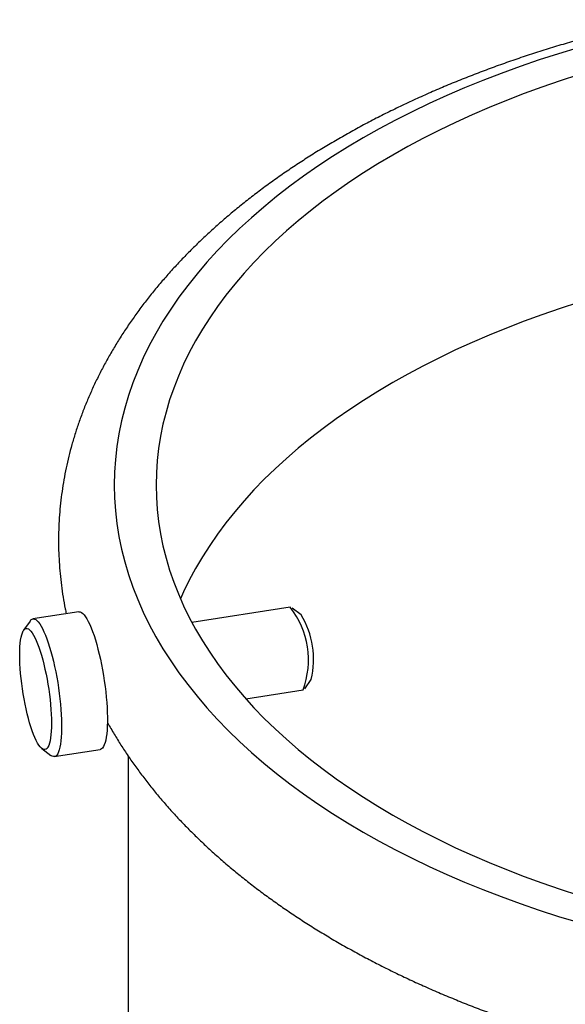
# Model space of a CAD drawing. Units: millimetres. Extents: x 30 to 600, y 38 to 861.
# Drawn here: x 369 to 389, y 208 to 244 of the extents above; entities that cross this region are included whole.
import ezdxf

# ---------------------------------------------------------------- set-up
doc = ezdxf.new("R2010")
doc.units = ezdxf.units.MM
doc.header["$LTSCALE"] = 3

msp = doc.modelspace()

# ---------------------------------------------------------------- linework, layer by layer
at = {"color": 7, "linetype": 'Continuous', "lineweight": 25}
for p, q in [((371.592, 222.368), (369.95, 222.114)), ((379.183, 222.53), (375.654, 221.984)), ((379.577, 222.258), (379.256, 222.505)), ((369.846, 222.038), (369.615, 221.705)), ((379.704, 219.611), (379.935, 219.943)), ((377.589, 219.248), (379.641, 219.565)), ((370.271, 217.46), (370.592, 217.213)), ((370.714, 217.172), (372.356, 217.426)), ((373.367, 217.193), (373.367, 202.38))]:
    msp.add_line(p, q, dxfattribs=at)
at = {"color": 7, "linetype": 'Continuous', "lineweight": 25, "flags": 128}
for points in [[(389.52, 242.605), (388.814, 242.39), (388.117, 242.165), (387.431, 241.929), (386.755, 241.683), (386.091, 241.427), (385.439, 241.161), (384.8, 240.885), (384.173, 240.6), (383.559, 240.305), (382.958, 240.001), (382.372, 239.689), (381.8, 239.367), (381.243, 239.037), (380.701, 238.698), (380.174, 238.352), (379.664, 237.997), (379.17, 237.635), (378.692, 237.266), (378.231, 236.89), (377.787, 236.506), (377.361, 236.116), (376.953, 235.72), (376.563, 235.318), (376.191, 234.91), (375.838, 234.497), (375.504, 234.078), (375.189, 233.655), (374.893, 233.227), (374.616, 232.794), (374.36, 232.358), (374.123, 231.917), (373.906, 231.474), (373.71, 231.027), (373.533, 230.577), (373.378, 230.125), (373.242, 229.671), (373.128, 229.215), (373.034, 228.757), (372.961, 228.298), (372.909, 227.838), (372.877, 227.378), (372.867, 226.917), (372.877, 226.456), (372.909, 225.995), (372.961, 225.535), (373.034, 225.076), (373.128, 224.618), (373.242, 224.162), (373.378, 223.708), (373.533, 223.256), (373.71, 222.806), (373.906, 222.36), (374.123, 221.916), (374.36, 221.476), (374.616, 221.039), (374.893, 220.607), (375.189, 220.179), (375.504, 219.755), (375.838, 219.337), (376.191, 218.923), (376.563, 218.515), (376.953, 218.113), (377.361, 217.717), (377.787, 217.327), (378.231, 216.944), (378.692, 216.567), (379.17, 216.198), (379.664, 215.836), (380.174, 215.482), (380.701, 215.135), (381.243, 214.797), (381.8, 214.466), (382.372, 214.145), (382.958, 213.832), (383.559, 213.528), (384.173, 213.233), (384.8, 212.948), (385.439, 212.672), (386.091, 212.406), (386.755, 212.15), (387.431, 211.904), (388.117, 211.668), (388.814, 211.443), (389.52, 211.229)], [(389.529, 241.629), (388.867, 241.415), (388.214, 241.191), (387.572, 240.957), (386.941, 240.714), (386.321, 240.461), (385.713, 240.199), (385.117, 239.927), (384.533, 239.647), (383.962, 239.358), (383.405, 239.06), (382.861, 238.755), (382.331, 238.441), (381.816, 238.119), (381.315, 237.789), (380.83, 237.452), (380.36, 237.108), (379.905, 236.757), (379.467, 236.399), (379.045, 236.035), (378.64, 235.664), (378.252, 235.287), (377.881, 234.905), (377.528, 234.517), (377.192, 234.124), (376.874, 233.726), (376.574, 233.323), (376.293, 232.916), (376.03, 232.505), (375.786, 232.09), (375.561, 231.672), (375.355, 231.25), (375.168, 230.825), (375.001, 230.397), (374.852, 229.968), (374.724, 229.536), (374.615, 229.102), (374.526, 228.667), (374.456, 228.23), (374.407, 227.793), (374.377, 227.355), (374.367, 226.917), (374.377, 226.478), (374.407, 226.041), (374.456, 225.603), (374.526, 225.167), (374.615, 224.732), (374.724, 224.298), (374.852, 223.866), (375.001, 223.436), (375.168, 223.009), (375.355, 222.584), (375.561, 222.162), (375.786, 221.743), (376.03, 221.328), (376.293, 220.917), (376.574, 220.51), (376.874, 220.107), (377.192, 219.709), (377.528, 219.316), (377.881, 218.928), (378.252, 218.546), (378.64, 218.169), (379.045, 217.799), (379.467, 217.434), (379.905, 217.076), (380.36, 216.725), (380.83, 216.381), (381.315, 216.044), (381.816, 215.715), (382.331, 215.393), (382.861, 215.079), (383.405, 214.773), (383.962, 214.475), (384.533, 214.186), (385.117, 213.906), (385.713, 213.635), (386.321, 213.373), (386.941, 213.12), (387.572, 212.876), (388.214, 212.642), (388.867, 212.418), (389.529, 212.204)], [(389.529, 233.464), (388.867, 233.25), (388.214, 233.026), (387.572, 232.792), (386.941, 232.548), (386.321, 232.295), (385.713, 232.033), (385.117, 231.762), (384.533, 231.482), (383.962, 231.193), (383.405, 230.895), (382.861, 230.589), (382.331, 230.275), (381.816, 229.953), (381.315, 229.624), (380.83, 229.287), (380.36, 228.943), (379.905, 228.592), (379.467, 228.234), (379.045, 227.869), (378.64, 227.499), (378.252, 227.122), (377.881, 226.74), (377.528, 226.352), (377.192, 225.959), (376.874, 225.561), (376.574, 225.158), (376.293, 224.751), (376.03, 224.34), (375.786, 223.925), (375.561, 223.506), (375.355, 223.084), (375.242, 222.834)], [(371.592, 222.368), (371.6, 222.369), (371.643, 222.364), (371.689, 222.344), (371.736, 222.309), (371.784, 222.258), (371.834, 222.192), (371.885, 222.112), (371.936, 222.018), (371.987, 221.91), (372.039, 221.79), (372.089, 221.658), (372.14, 221.514), (372.189, 221.36), (372.237, 221.198), (372.283, 221.026), (372.327, 220.848), (372.369, 220.664), (372.409, 220.475), (372.445, 220.282), (372.479, 220.087), (372.51, 219.89), (372.537, 219.694), (372.56, 219.499), (372.58, 219.306), (372.596, 219.118), (372.609, 218.934), (372.617, 218.756), (372.621, 218.585), (372.621, 218.423), (372.617, 218.27), (372.609, 218.127), (372.596, 217.996), (372.58, 217.876), (372.56, 217.769), (372.537, 217.676), (372.51, 217.597), (372.479, 217.532), (372.445, 217.482), (372.409, 217.448), (372.369, 217.429), (372.356, 217.426)], [(369.846, 222.038), (369.879, 222.077), (369.917, 222.103), (369.958, 222.115), (370.001, 222.11), (370.047, 222.09), (370.094, 222.055), (370.142, 222.004), (370.192, 221.938), (370.242, 221.858), (370.294, 221.764), (370.345, 221.656), (370.396, 221.536), (370.447, 221.404), (370.498, 221.26), (370.547, 221.106), (370.595, 220.944), (370.641, 220.772), (370.685, 220.594), (370.727, 220.41), (370.766, 220.221), (370.803, 220.028), (370.837, 219.833), (370.868, 219.636), (370.895, 219.44), (370.918, 219.245), (370.938, 219.052), (370.954, 218.864), (370.967, 218.68), (370.975, 218.502), (370.979, 218.331), (370.979, 218.169), (370.975, 218.016), (370.967, 217.873), (370.954, 217.742), (370.938, 217.622), (370.918, 217.515), (370.895, 217.422), (370.868, 217.343), (370.837, 217.278), (370.803, 217.228), (370.766, 217.194), (370.727, 217.175), (370.685, 217.172), (370.641, 217.184), (370.595, 217.212), (370.592, 217.213)], [(369.473, 220.825), (369.475, 220.973), (369.481, 221.111), (369.491, 221.238), (369.506, 221.353), (369.524, 221.456), (369.545, 221.545), (369.571, 221.62), (369.599, 221.681), (369.631, 221.727), (369.666, 221.757), (369.704, 221.772), (369.744, 221.771), (369.786, 221.754), (369.83, 221.722), (369.876, 221.675), (369.922, 221.613), (369.97, 221.536), (370.018, 221.445), (370.067, 221.341), (370.115, 221.224), (370.162, 221.096), (370.209, 220.957), (370.255, 220.808), (370.299, 220.65), (370.341, 220.485), (370.381, 220.313), (370.419, 220.136), (370.454, 219.955), (370.485, 219.772), (370.514, 219.588), (370.54, 219.403), (370.561, 219.22), (370.579, 219.04), (370.593, 218.864), (370.604, 218.693), (370.61, 218.528), (370.612, 218.371), (370.61, 218.223), (370.604, 218.085), (370.593, 217.958), (370.579, 217.843), (370.561, 217.74), (370.54, 217.651), (370.514, 217.576), (370.485, 217.515), (370.454, 217.469), (370.419, 217.439), (370.381, 217.424), (370.341, 217.425), (370.299, 217.442), (370.255, 217.474), (370.209, 217.521), (370.162, 217.584), (370.115, 217.66), (370.067, 217.751), (370.018, 217.855), (369.97, 217.972), (369.922, 218.101), (369.876, 218.24), (369.83, 218.389), (369.786, 218.546), (369.744, 218.712), (369.704, 218.883), (369.666, 219.06), (369.631, 219.241), (369.599, 219.424), (369.571, 219.609), (369.545, 219.793), (369.524, 219.976), (369.506, 220.156), (369.491, 220.333), (369.481, 220.504), (369.475, 220.668), (369.473, 220.825)]]:
    msp.add_lwpolyline(points, dxfattribs=at)
at = {"color": 7, "linetype": 'Continuous', "lineweight": 25}
for centre, radius, start, end in [((376.783, 220.641), 3.054, 339.3716, 38.2145), ((376.93, 220.664), 3.09, 346.5123, 31.0738)]:
    msp.add_arc(centre, radius, start, end, dxfattribs=at)
for points, knots in [([(392.467, 243.61), (392.291, 243.573), (391.902, 243.489), (391.305, 243.35), (390.675, 243.195), (390.05, 243.031), (389.431, 242.86), (388.818, 242.681), (388.211, 242.494), (387.61, 242.299), (387.016, 242.097), (386.428, 241.887), (385.848, 241.669), (385.275, 241.444), (384.71, 241.211), (384.153, 240.971), (383.603, 240.723), (383.063, 240.469), (382.53, 240.207), (382.007, 239.938), (381.493, 239.662), (380.988, 239.379), (380.493, 239.089), (380.008, 238.792), (379.533, 238.489), (379.068, 238.179), (378.614, 237.863), (378.171, 237.54), (377.739, 237.211), (377.318, 236.877), (376.909, 236.536), (376.511, 236.19), (376.126, 235.838), (375.753, 235.48), (375.393, 235.118), (375.045, 234.75), (374.71, 234.378), (374.389, 234.001), (374.081, 233.619), (373.786, 233.233), (373.505, 232.844), (373.237, 232.451), (372.984, 232.054), (372.745, 231.654), (372.52, 231.251), (372.309, 230.845), (372.112, 230.437), (371.93, 230.027), (371.762, 229.614), (371.609, 229.2), (371.47, 228.784), (371.345, 228.367), (371.235, 227.949), (371.139, 227.529), (371.057, 227.109), (370.99, 226.688), (370.938, 226.267), (370.899, 225.845), (370.875, 225.423), (370.865, 225.001), (370.869, 224.58), (370.888, 224.158), (370.92, 223.737), (370.967, 223.317), (371.029, 222.898), (371.088, 222.558), (371.131, 222.359), (371.144, 222.298)], [0, 0, 0, 0, 0.0130077, 0.0288488, 0.0446956, 0.0605483, 0.0764071, 0.0922723, 0.1081441, 0.1240226, 0.139908, 0.1558004, 0.1716998, 0.1876064, 0.2035199, 0.2194403, 0.2353675, 0.2513012, 0.267241, 0.2831864, 0.299137, 0.3150919, 0.3310504, 0.3470115, 0.3629739, 0.3789359, 0.3948957, 0.4108517, 0.4268017, 0.4427435, 0.4586745, 0.4745921, 0.4904933, 0.506375, 0.522234, 0.5380668, 0.55387, 0.5696399, 0.5853731, 0.6010661, 0.6167157, 0.6323187, 0.6478725, 0.6633747, 0.6788233, 0.6942171, 0.709555, 0.724837, 0.7400633, 0.7552352, 0.7703542, 0.7854227, 0.8004438, 0.8154208, 0.830358, 0.8452598, 0.8601313, 0.8749778, 0.8898049, 0.9046186, 0.9194248, 0.9342289, 0.9490358, 0.9638514, 0.9786817, 0.9935324, 1, 1, 1, 1]), ([(372.62, 218.405), (372.624, 218.396), (372.701, 218.254), (372.863, 217.98), (373.106, 217.585), (373.364, 217.194), (373.636, 216.805), (373.921, 216.42), (374.22, 216.04), (374.532, 215.663), (374.857, 215.29), (375.195, 214.922), (375.547, 214.559), (375.911, 214.2), (376.287, 213.847), (376.676, 213.499), (377.076, 213.156), (377.489, 212.819), (377.913, 212.487), (378.348, 212.162), (378.795, 211.843), (379.252, 211.53), (379.721, 211.223), (380.199, 210.923), (380.687, 210.629), (381.186, 210.342), (381.694, 210.062), (382.211, 209.789), (382.738, 209.523), (383.273, 209.264), (383.817, 209.012), (384.369, 208.768), (384.929, 208.53), (385.498, 208.301), (386.073, 208.078), (386.656, 207.864), (387.246, 207.656), (387.843, 207.457), (388.447, 207.265), (389.056, 207.081), (389.672, 206.905), (390.293, 206.737), (390.92, 206.577), (391.553, 206.425), (392.19, 206.281), (392.831, 206.145), (393.478, 206.017), (394.128, 205.897), (394.782, 205.786), (395.44, 205.682), (396.101, 205.588), (396.765, 205.501), (397.432, 205.423), (398.102, 205.353), (398.773, 205.291), (399.447, 205.238), (400.122, 205.193), (400.798, 205.157), (401.476, 205.129), (402.154, 205.11), (402.833, 205.099), (403.512, 205.097), (404.191, 205.103), (404.87, 205.117), (405.548, 205.14), (406.225, 205.172), (406.901, 205.212), (407.575, 205.26), (408.248, 205.317), (408.918, 205.382), (409.587, 205.455), (410.252, 205.537), (410.915, 205.627), (411.575, 205.725), (412.231, 205.832), (412.883, 205.947), (413.532, 206.07), (414.176, 206.202), (414.816, 206.341), (415.451, 206.489), (416.081, 206.644), (416.705, 206.808), (417.324, 206.979), (417.937, 207.159), (418.544, 207.346), (419.145, 207.541), (419.739, 207.743), (420.326, 207.954), (420.906, 208.172), (421.479, 208.397), (422.044, 208.63), (422.601, 208.871), (423.15, 209.119), (423.69, 209.374), (424.2, 209.625), (424.526, 209.794), (424.678, 209.873)], [0, 0, 0, 0, 0.000668, 0.011097, 0.021563, 0.032065, 0.042602, 0.053172, 0.063775, 0.074409, 0.08507, 0.095758, 0.10647, 0.117203, 0.127956, 0.138726, 0.14951, 0.160307, 0.171115, 0.181932, 0.192755, 0.203584, 0.214418, 0.225253, 0.23609, 0.246928, 0.257765, 0.2686, 0.279433, 0.290263, 0.301091, 0.311914, 0.322734, 0.33355, 0.344362, 0.35517, 0.365973, 0.376772, 0.387566, 0.398356, 0.409142, 0.419924, 0.430702, 0.441476, 0.452246, 0.463013, 0.473776, 0.484536, 0.495293, 0.506047, 0.516799, 0.527548, 0.538295, 0.54904, 0.559784, 0.570525, 0.581266, 0.592005, 0.602743, 0.613481, 0.624219, 0.634956, 0.645693, 0.65643, 0.667168, 0.677906, 0.688645, 0.699386, 0.710127, 0.72087, 0.731615, 0.742362, 0.753111, 0.763862, 0.774617, 0.785373, 0.796133, 0.806897, 0.817663, 0.828434, 0.839208, 0.849986, 0.860768, 0.871555, 0.882346, 0.893142, 0.903943, 0.914748, 0.925558, 0.936373, 0.947192, 0.958016, 0.968845, 0.979679, 0.990516, 1, 1, 1, 1])]:
    msp.add_open_spline(points, degree=3, knots=knots, dxfattribs=at)

doc.saveas('drawing.dxf')
